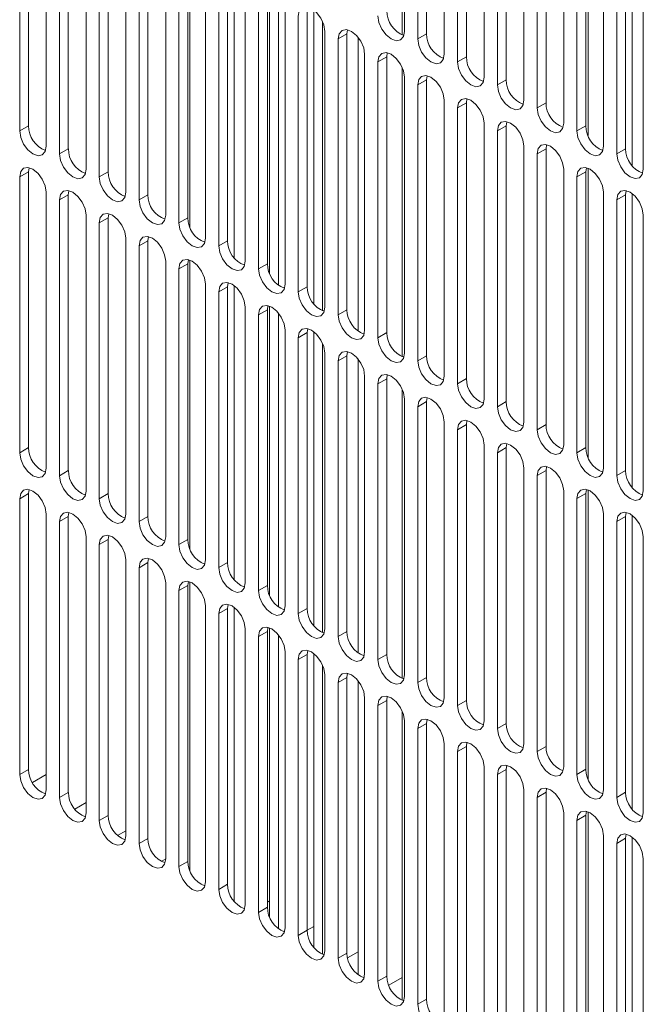
# Model space of a CAD drawing. Units: inches. Extents: x 0.3 to 38.8, y 0.2 to 53.7.
# Drawn here: x 2.8 to 3.8, y 46.2 to 47.7 of the extents above; entities that cross this region are included whole.
import ezdxf

# ---------------------------------------------------------------- set-up
doc = ezdxf.new("R2010")
doc.units = ezdxf.units.IN
doc.header["$MEASUREMENT"] = 0
doc.linetypes.add('PHANTOM', pattern=[0.5, 0.25, -0.05, 0.05, -0.05, 0.05, -0.05])

msp = doc.modelspace()

# ---------------------------------------------------------------- linework, layer by layer
at = {"color": 7, "linetype": 'Continuous', "lineweight": 15}
for p, q in [((3.4323, 47.6958), (3.4323, 48.1508)), ((3.4358, 47.7014), (3.4358, 48.1354)), ((3.4567, 48.1234), (3.4567, 47.6894)), ((3.4706, 48.1314), (3.4706, 47.6974)), ((3.4984, 47.6653), (3.4984, 48.0993)), ((3.5332, 48.0953), (3.5332, 47.6613)), ((3.5193, 48.0872), (3.5193, 47.6532)), ((3.5611, 47.6291), (3.5611, 48.0631)), ((3.5819, 48.0511), (3.5819, 47.6171)), ((3.5959, 48.0591), (3.5959, 47.6251)), ((3.6237, 47.593), (3.6237, 48.027)), ((3.6446, 48.0149), (3.6446, 47.5809)), ((3.6585, 48.0229), (3.6585, 47.589)), ((2.8442, 47.9867), (2.8442, 47.5527)), ((3.6863, 47.5568), (3.6863, 47.9908)), ((3.7211, 47.9868), (3.7211, 47.5528)), ((3.7246, 47.9925), (3.7246, 47.5375)), ((2.8303, 47.9787), (2.8303, 47.5447)), ((3.7072, 47.9787), (3.7072, 47.5448)), ((2.872, 47.5206), (2.872, 47.9546)), ((3.749, 47.5206), (3.749, 47.9546)), ((3.7942, 47.9523), (3.7942, 47.4897)), ((2.8929, 47.9425), (2.8929, 47.5085)), ((2.9068, 47.9505), (2.9068, 47.5165)), ((3.7698, 47.9426), (3.7698, 47.5086)), ((3.7838, 47.9506), (3.7838, 47.5166)), ((2.9347, 47.4844), (2.9347, 47.9184)), ((2.9556, 47.9063), (2.9556, 47.4724)), ((2.9695, 47.9144), (2.9695, 47.4804)), ((3.8116, 47.4845), (3.8116, 47.9185)), ((2.9973, 47.4482), (2.9973, 47.8822)), ((3.0321, 47.8782), (3.0321, 47.4442)), ((3.0182, 47.8702), (3.0182, 47.4362)), ((3.06, 47.4121), (3.06, 47.8461)), ((3.0982, 47.8478), (3.0982, 47.3927)), ((3.0808, 47.834), (3.0808, 47.4)), ((3.0948, 47.8421), (3.0948, 47.4081)), ((3.1226, 47.3759), (3.1226, 47.8099)), ((3.1435, 47.7979), (3.1435, 47.3639)), ((3.1574, 47.8059), (3.1574, 47.3719)), ((3.1678, 47.8076), (3.1678, 47.345)), ((3.1852, 47.3398), (3.1852, 47.7738)), ((3.22, 47.7697), (3.22, 47.3357)), ((3.2235, 47.3204), (3.2235, 47.7754)), ((3.2061, 47.7617), (3.2061, 47.3277)), ((3.2374, 47.7645), (3.2374, 47.3019)), ((3.2479, 47.3036), (3.2479, 47.7376)), ((3.2931, 47.2727), (3.2931, 47.7353)), ((3.2687, 47.7255), (3.2687, 47.2916)), ((3.2827, 47.7336), (3.2827, 47.2996)), ((3.307, 47.7168), (3.307, 47.2618)), ((3.3105, 47.2674), (3.3105, 47.7014)), ((3.3314, 47.6894), (3.3314, 47.2554)), ((3.3462, 47.7039), (3.3453, 47.6974)), ((3.3453, 47.6974), (3.3453, 47.2634)), ((3.3627, 47.2296), (3.3627, 47.6922)), ((3.3731, 47.2313), (3.3731, 47.6653)), ((3.4088, 47.6677), (3.4079, 47.6613)), ((3.4079, 47.6613), (3.4079, 47.2273)), ((3.394, 47.6532), (3.394, 47.2192)), ((3.4323, 47.1894), (3.4323, 47.6445)), ((3.4358, 47.1951), (3.4358, 47.6291)), ((3.4715, 47.6316), (3.4706, 47.6251)), ((3.4567, 47.6171), (3.4567, 47.1831)), ((3.4706, 47.6251), (3.4706, 47.1911)), ((3.4984, 47.159), (3.4984, 47.593)), ((3.5193, 47.5809), (3.5193, 47.1469)), ((3.5341, 47.5954), (3.5332, 47.5889)), ((3.5332, 47.5889), (3.5332, 47.155)), ((3.5611, 47.1228), (3.5611, 47.5568)), ((3.5968, 47.5593), (3.5959, 47.5528)), ((3.5959, 47.5528), (3.5959, 47.1188)), ((3.5819, 47.5447), (3.5819, 47.1108)), ((3.6237, 47.0866), (3.6237, 47.5206)), ((3.6594, 47.5231), (3.6585, 47.5166)), ((3.6446, 47.5086), (3.6446, 47.0746)), ((3.6585, 47.5166), (3.6585, 47.0826)), ((2.8303, 47.4723), (2.8303, 47.0384)), ((2.8451, 47.4869), (2.8442, 47.4804)), ((2.8442, 47.4804), (2.8442, 47.0464)), ((3.6863, 47.0505), (3.6863, 47.4845)), ((3.7072, 47.4724), (3.7072, 47.0384)), ((3.722, 47.4869), (3.7211, 47.4805)), ((3.7211, 47.4805), (3.7211, 47.0465)), ((3.7246, 47.4862), (3.7246, 47.0311)), ((2.872, 47.0142), (2.872, 47.4482)), ((2.9077, 47.4507), (2.9068, 47.4442)), ((2.9068, 47.4442), (2.9068, 47.0102)), ((3.749, 47.0143), (3.749, 47.4483)), ((3.7847, 47.4508), (3.7838, 47.4443)), ((3.7838, 47.4443), (3.7838, 47.0103)), ((3.7942, 47.446), (3.7942, 46.9834)), ((2.8929, 47.4362), (2.8929, 47.0022)), ((3.7698, 47.4363), (3.7698, 47.0023)), ((2.9347, 46.9781), (2.9347, 47.4121)), ((2.9704, 47.4145), (2.9695, 47.4081)), ((3.8116, 46.9782), (3.8116, 47.4122)), ((2.9556, 47.4), (2.9556, 46.966)), ((2.9695, 47.4081), (2.9695, 46.9741)), ((2.9973, 46.9419), (2.9973, 47.3759)), ((3.0182, 47.3639), (3.0182, 46.9299)), ((3.033, 47.3784), (3.0321, 47.3719)), ((3.0321, 47.3719), (3.0321, 46.9379)), ((3.06, 46.9058), (3.06, 47.3398)), ((3.0957, 47.3422), (3.0948, 47.3357)), ((3.0948, 47.3357), (3.0948, 46.9017)), ((3.0982, 47.3414), (3.0982, 46.8864)), ((3.0808, 47.3277), (3.0808, 46.8937)), ((3.1226, 46.8696), (3.1226, 47.3036)), ((3.1583, 47.3061), (3.1574, 47.2996)), ((3.1435, 47.2915), (3.1435, 46.8576)), ((3.1574, 47.2996), (3.1574, 46.8656)), ((3.1678, 47.3013), (3.1678, 46.8387)), ((3.1852, 46.8334), (3.1852, 47.2674)), ((3.2061, 47.2554), (3.2061, 46.8214)), ((3.2209, 47.2699), (3.22, 47.2634)), ((3.22, 47.2634), (3.22, 46.8294)), ((3.2235, 46.8141), (3.2235, 47.2691)), ((3.2374, 47.2582), (3.2374, 46.7956)), ((3.2479, 46.7973), (3.2479, 47.2313)), ((3.2836, 47.2337), (3.2827, 47.2273)), ((3.2827, 47.2273), (3.2827, 46.7933)), ((3.2931, 46.7664), (3.2931, 47.2289)), ((3.2687, 47.2192), (3.2687, 46.7852)), ((3.307, 47.2105), (3.307, 46.7554)), ((3.3105, 46.7611), (3.3105, 47.1951)), ((3.3462, 47.1976), (3.3453, 47.1911)), ((3.3314, 47.1831), (3.3314, 46.7491)), ((3.3453, 47.1911), (3.3453, 46.7571)), ((3.3627, 46.7233), (3.3627, 47.1859)), ((3.3731, 46.725), (3.3731, 47.159)), ((3.394, 47.1469), (3.394, 46.7129)), ((3.4088, 47.1614), (3.4079, 47.1549)), ((3.4079, 47.1549), (3.4079, 46.721)), ((3.4323, 46.6831), (3.4323, 47.1381)), ((3.4358, 46.6888), (3.4358, 47.1228)), ((3.4715, 47.1253), (3.4706, 47.1188)), ((3.4706, 47.1188), (3.4706, 46.6848)), ((3.4567, 47.1107), (3.4567, 46.6768)), ((3.4984, 46.6526), (3.4984, 47.0866)), ((3.5341, 47.0891), (3.5332, 47.0826)), ((3.5193, 47.0746), (3.5193, 46.6406)), ((3.5332, 47.0826), (3.5332, 46.6486)), ((3.5611, 46.6165), (3.5611, 47.0505)), ((3.5819, 47.0384), (3.5819, 46.6044)), ((3.5968, 47.0529), (3.5959, 47.0465)), ((3.5959, 47.0465), (3.5959, 46.6125)), ((3.6237, 46.5803), (3.6237, 47.0143)), ((3.6594, 47.0168), (3.6585, 47.0103)), ((3.6585, 47.0103), (3.6585, 46.5763)), ((3.6446, 47.0023), (3.6446, 46.5683)), ((2.8451, 46.9805), (2.8442, 46.9741)), ((3.6863, 46.5442), (3.6863, 46.9782)), ((3.722, 46.9806), (3.7211, 46.9741)), ((3.7246, 46.9798), (3.7246, 46.5248)), ((2.8303, 46.966), (2.8303, 46.532)), ((2.8442, 46.9741), (2.8442, 46.5401)), ((3.7072, 46.9661), (3.7072, 46.5321)), ((3.7211, 46.9741), (3.7211, 46.5402)), ((2.872, 46.5079), (2.872, 46.9419)), ((2.8929, 46.9299), (2.8929, 46.4959)), ((2.9077, 46.9444), (2.9068, 46.9379)), ((2.9068, 46.9379), (2.9068, 46.5039)), ((3.749, 46.508), (3.749, 46.942)), ((3.7698, 46.9299), (3.7698, 46.496)), ((3.7847, 46.9445), (3.7838, 46.938)), ((3.7838, 46.938), (3.7838, 46.504)), ((3.7942, 46.9397), (3.7942, 46.4771)), ((2.9347, 46.4718), (2.9347, 46.9058)), ((2.9704, 46.9082), (2.9695, 46.9017)), ((2.9695, 46.9017), (2.9695, 46.4677)), ((3.8116, 46.4718), (3.8116, 46.9058)), ((2.9556, 46.8937), (2.9556, 46.4597)), ((2.9973, 46.4356), (2.9973, 46.8696)), ((3.033, 46.8721), (3.0321, 46.8656)), ((3.0182, 46.8575), (3.0182, 46.4236)), ((3.0321, 46.8656), (3.0321, 46.4316)), ((3.06, 46.3994), (3.06, 46.8334)), ((3.0808, 46.8214), (3.0808, 46.3874)), ((3.0957, 46.8359), (3.0948, 46.8294)), ((3.0948, 46.8294), (3.0948, 46.3954)), ((3.0982, 46.8351), (3.0982, 46.3801)), ((3.1226, 46.3633), (3.1226, 46.7973)), ((3.1583, 46.7997), (3.1574, 46.7933)), ((3.1574, 46.7933), (3.1574, 46.3593)), ((3.1678, 46.7949), (3.1678, 46.3324)), ((3.1435, 46.7852), (3.1435, 46.3512)), ((3.1852, 46.3271), (3.1852, 46.7611)), ((3.2209, 46.7636), (3.22, 46.7571)), ((3.2235, 46.3078), (3.2235, 46.7628)), ((3.2061, 46.7491), (3.2061, 46.3151)), ((3.22, 46.7571), (3.22, 46.3231)), ((3.2374, 46.7519), (3.2374, 46.2893)), ((3.2479, 46.291), (3.2479, 46.725)), ((3.2687, 46.7129), (3.2687, 46.2789)), ((3.2836, 46.7274), (3.2827, 46.7209)), ((3.2827, 46.7209), (3.2827, 46.287)), ((3.2931, 46.26), (3.2931, 46.7226)), ((3.307, 46.7041), (3.307, 46.2491)), ((3.3105, 46.2548), (3.3105, 46.6888)), ((3.3462, 46.6913), (3.3453, 46.6848)), ((3.3453, 46.6848), (3.3453, 46.2508)), ((3.3314, 46.6767), (3.3314, 46.2428)), ((3.3627, 46.217), (3.3627, 46.6795)), ((3.3731, 46.2186), (3.3731, 46.6526)), ((3.4088, 46.6551), (3.4079, 46.6486)), ((3.394, 46.6406), (3.394, 46.2066)), ((3.4079, 46.6486), (3.4079, 46.2146)), ((3.4323, 46.1768), (3.4323, 46.6318)), ((3.4358, 46.1825), (3.4358, 46.6165)), ((3.4567, 46.6044), (3.4567, 46.1704)), ((3.4715, 46.6189), (3.4706, 46.6125)), ((3.4706, 46.6125), (3.4706, 46.1785)), ((3.4984, 46.1463), (3.4984, 46.5803)), ((3.5341, 46.5828), (3.5332, 46.5763)), ((3.5332, 46.5763), (3.5332, 46.1423)), ((3.5193, 46.5683), (3.5193, 46.1343)), ((3.5611, 46.1102), (3.5611, 46.5442)), ((3.5968, 46.5466), (3.5959, 46.5401)), ((2.872, 46.532), (2.8503, 46.5195)), ((3.5819, 46.5321), (3.5819, 46.0981)), ((3.5959, 46.5401), (3.5959, 46.1062)), ((3.6237, 46.074), (3.6237, 46.508)), ((3.6446, 46.4959), (3.6446, 46.062)), ((3.6594, 46.5105), (3.6585, 46.504)), ((3.6585, 46.504), (3.6585, 46.07)), ((2.9347, 46.4878), (2.9169, 46.4775)), ((3.6863, 46.0378), (3.6863, 46.4718)), ((3.722, 46.4743), (3.7211, 46.4678)), ((3.7211, 46.4678), (3.7211, 46.0338)), ((3.7246, 46.4735), (3.7246, 46.0185)), ((3.7072, 46.4598), (3.7072, 46.0258)), ((2.9973, 46.4436), (2.9843, 46.4361)), ((3.749, 46.0017), (3.749, 46.4357)), ((3.7847, 46.4381), (3.7838, 46.4317)), ((3.7698, 46.4236), (3.7698, 45.9896)), ((3.7838, 46.4317), (3.7838, 45.9977)), ((3.7942, 46.4333), (3.7942, 45.9708)), ((3.06, 46.3994), (3.053, 46.3954)), ((3.8116, 45.9655), (3.8116, 46.3995)), ((3.2235, 46.3331), (3.22, 46.3311)), ((3.2931, 46.293), (3.2827, 46.2869)), ((3.3627, 46.2528), (3.3462, 46.2433)), ((3.4323, 46.2126), (3.411, 46.2003))]:
    msp.add_line(p, q, dxfattribs=at)
at = {"color": 8, "linetype": 'PHANTOM', "lineweight": 0}
for p, q in [((3.3314, 47.6894), (3.3453, 47.6974)), ((3.4567, 47.6894), (3.4706, 47.6974)), ((3.394, 47.6532), (3.4079, 47.6613)), ((3.5193, 47.6532), (3.5332, 47.6613)), ((3.4567, 47.6171), (3.4706, 47.6251)), ((3.5819, 47.6171), (3.5959, 47.6251)), ((3.5193, 47.5809), (3.5332, 47.5889)), ((3.6446, 47.5809), (3.6585, 47.589)), ((2.8303, 47.5447), (2.8442, 47.5527)), ((3.5819, 47.5447), (3.5959, 47.5528)), ((3.7072, 47.5448), (3.7211, 47.5528)), ((2.8929, 47.5085), (2.9068, 47.5165)), ((3.6446, 47.5086), (3.6585, 47.5166)), ((3.7698, 47.5086), (3.7838, 47.5166)), ((2.8303, 47.4723), (2.8442, 47.4804)), ((2.9556, 47.4724), (2.9695, 47.4804)), ((3.7072, 47.4724), (3.7211, 47.4805)), ((2.8929, 47.4362), (2.9068, 47.4442)), ((3.0182, 47.4362), (3.0321, 47.4442)), ((3.7698, 47.4363), (3.7838, 47.4443)), ((2.9556, 47.4), (2.9695, 47.4081)), ((3.0808, 47.4), (3.0948, 47.4081)), ((3.0182, 47.3639), (3.0321, 47.3719)), ((3.1435, 47.3639), (3.1574, 47.3719)), ((3.0808, 47.3277), (3.0948, 47.3357)), ((3.2061, 47.3277), (3.22, 47.3357)), ((3.1435, 47.2915), (3.1574, 47.2996)), ((3.2687, 47.2916), (3.2827, 47.2996)), ((3.2061, 47.2554), (3.22, 47.2634)), ((3.3314, 47.2554), (3.3453, 47.2634)), ((3.2687, 47.2192), (3.2827, 47.2273)), ((3.394, 47.2192), (3.4079, 47.2273)), ((3.3314, 47.1831), (3.3453, 47.1911)), ((3.4567, 47.1831), (3.4706, 47.1911)), ((3.394, 47.1469), (3.4079, 47.1549)), ((3.5193, 47.1469), (3.5332, 47.155)), ((3.4567, 47.1107), (3.4706, 47.1188)), ((3.5819, 47.1108), (3.5959, 47.1188)), ((3.5193, 47.0746), (3.5332, 47.0826)), ((3.6446, 47.0746), (3.6585, 47.0826)), ((2.8303, 47.0384), (2.8442, 47.0464)), ((3.5819, 47.0384), (3.5959, 47.0465)), ((3.7072, 47.0384), (3.7211, 47.0465)), ((2.8929, 47.0022), (2.9068, 47.0102)), ((3.6446, 47.0023), (3.6585, 47.0103)), ((3.7698, 47.0023), (3.7838, 47.0103)), ((2.8303, 46.966), (2.8442, 46.9741)), ((2.9556, 46.966), (2.9695, 46.9741)), ((3.7072, 46.9661), (3.7211, 46.9741)), ((2.8929, 46.9299), (2.9068, 46.9379)), ((3.0182, 46.9299), (3.0321, 46.9379)), ((3.7698, 46.9299), (3.7838, 46.938)), ((2.9556, 46.8937), (2.9695, 46.9017)), ((3.0808, 46.8937), (3.0948, 46.9017)), ((3.0182, 46.8575), (3.0321, 46.8656)), ((3.1435, 46.8576), (3.1574, 46.8656)), ((3.0808, 46.8214), (3.0948, 46.8294)), ((3.2061, 46.8214), (3.22, 46.8294)), ((3.1435, 46.7852), (3.1574, 46.7933)), ((3.2687, 46.7852), (3.2827, 46.7933)), ((3.2061, 46.7491), (3.22, 46.7571)), ((3.3314, 46.7491), (3.3453, 46.7571)), ((3.2687, 46.7129), (3.2827, 46.7209)), ((3.394, 46.7129), (3.4079, 46.721)), ((3.3314, 46.6767), (3.3453, 46.6848)), ((3.4567, 46.6768), (3.4706, 46.6848)), ((3.394, 46.6406), (3.4079, 46.6486)), ((3.5193, 46.6406), (3.5332, 46.6486)), ((3.4567, 46.6044), (3.4706, 46.6125)), ((3.5819, 46.6044), (3.5959, 46.6125)), ((3.5193, 46.5683), (3.5332, 46.5763)), ((3.6446, 46.5683), (3.6585, 46.5763)), ((2.8303, 46.532), (2.8442, 46.5401)), ((3.5819, 46.5321), (3.5959, 46.5401)), ((3.7072, 46.5321), (3.7211, 46.5402)), ((2.8929, 46.4959), (2.9068, 46.5039)), ((3.6446, 46.4959), (3.6585, 46.504)), ((3.7698, 46.496), (3.7838, 46.504)), ((2.9556, 46.4597), (2.9695, 46.4677)), ((3.7072, 46.4598), (3.7211, 46.4678)), ((3.0182, 46.4236), (3.0321, 46.4316)), ((3.7698, 46.4236), (3.7838, 46.4317)), ((3.0808, 46.3874), (3.0948, 46.3954)), ((3.1435, 46.3512), (3.1574, 46.3593)), ((3.2061, 46.3151), (3.22, 46.3231)), ((3.2687, 46.2789), (3.2827, 46.287)), ((3.3314, 46.2428), (3.3453, 46.2508)), ((3.394, 46.2066), (3.4079, 46.2146)), ((3.4567, 46.1704), (3.4706, 46.1785))]:
    msp.add_line(p, q, dxfattribs=at)
at = {"color": 7, "linetype": 'Continuous', "lineweight": 15, "flags": 128}
for points in [[(3.3105, 47.7014), (3.3089, 47.7116), (3.3044, 47.722), (3.2976, 47.7312), (3.2896, 47.7376), (3.2816, 47.7404), (3.2749, 47.7391), (3.2703, 47.7339), (3.2687, 47.7255)], [(3.394, 47.7256), (3.3956, 47.7154), (3.4001, 47.705), (3.4069, 47.6958), (3.4149, 47.6894), (3.4229, 47.6866), (3.4297, 47.6879), (3.4342, 47.6931), (3.4358, 47.7014)], [(3.3731, 47.6653), (3.3716, 47.6754), (3.367, 47.6859), (3.3603, 47.695), (3.3523, 47.7014), (3.3443, 47.7042), (3.3375, 47.7029), (3.333, 47.6977), (3.3314, 47.6894)], [(3.4567, 47.6894), (3.4582, 47.6793), (3.4628, 47.6688), (3.4695, 47.6597), (3.4775, 47.6532), (3.4855, 47.6505), (3.4923, 47.6518), (3.4968, 47.657), (3.4984, 47.6653)], [(3.4358, 47.6291), (3.4342, 47.6393), (3.4297, 47.6497), (3.4229, 47.6588), (3.4149, 47.6653), (3.4069, 47.6681), (3.4001, 47.6667), (3.3956, 47.6615), (3.394, 47.6532)], [(3.5193, 47.6532), (3.5209, 47.6431), (3.5254, 47.6327), (3.5322, 47.6235), (3.5402, 47.6171), (3.5482, 47.6143), (3.5549, 47.6156), (3.5595, 47.6208), (3.5611, 47.6291)], [(3.4984, 47.593), (3.4968, 47.6031), (3.4923, 47.6135), (3.4855, 47.6227), (3.4775, 47.6291), (3.4695, 47.6319), (3.4628, 47.6306), (3.4582, 47.6254), (3.4567, 47.6171)], [(3.5819, 47.6171), (3.5835, 47.6069), (3.588, 47.5965), (3.5948, 47.5874), (3.6028, 47.5809), (3.6108, 47.5781), (3.6176, 47.5794), (3.6221, 47.5847), (3.6237, 47.593)], [(3.5611, 47.5568), (3.5595, 47.5669), (3.5549, 47.5774), (3.5482, 47.5865), (3.5402, 47.593), (3.5322, 47.5957), (3.5254, 47.5944), (3.5209, 47.5892), (3.5193, 47.5809)], [(3.6446, 47.5809), (3.6462, 47.5708), (3.6507, 47.5603), (3.6575, 47.5512), (3.6654, 47.5448), (3.6734, 47.542), (3.6802, 47.5433), (3.6847, 47.5485), (3.6863, 47.5568)], [(3.6237, 47.5206), (3.6221, 47.5308), (3.6176, 47.5412), (3.6108, 47.5504), (3.6028, 47.5568), (3.5948, 47.5596), (3.588, 47.5583), (3.5835, 47.5531), (3.5819, 47.5447)], [(2.8303, 47.5447), (2.8319, 47.5345), (2.8364, 47.5241), (2.8432, 47.515), (2.8512, 47.5085), (2.8592, 47.5057), (2.8659, 47.507), (2.8705, 47.5123), (2.872, 47.5206)], [(3.7072, 47.5448), (3.7088, 47.5346), (3.7133, 47.5242), (3.7201, 47.515), (3.7281, 47.5086), (3.7361, 47.5058), (3.7429, 47.5071), (3.7474, 47.5123), (3.749, 47.5206)], [(3.6863, 47.4845), (3.6847, 47.4946), (3.6802, 47.5051), (3.6734, 47.5142), (3.6654, 47.5206), (3.6575, 47.5234), (3.6507, 47.5221), (3.6462, 47.5169), (3.6446, 47.5086)], [(2.8929, 47.5085), (2.8945, 47.4984), (2.899, 47.4879), (2.9058, 47.4788), (2.9138, 47.4723), (2.9218, 47.4696), (2.9286, 47.4709), (2.9331, 47.4761), (2.9347, 47.4844)], [(3.7698, 47.5086), (3.7714, 47.4985), (3.776, 47.488), (3.7827, 47.4789), (3.7907, 47.4724), (3.7987, 47.4697), (3.8055, 47.471), (3.81, 47.4762), (3.8116, 47.4845)], [(2.872, 47.4482), (2.8705, 47.4584), (2.8659, 47.4688), (2.8592, 47.478), (2.8512, 47.4844), (2.8432, 47.4872), (2.8364, 47.4859), (2.8319, 47.4807), (2.8303, 47.4723)], [(2.9556, 47.4724), (2.9571, 47.4622), (2.9617, 47.4518), (2.9684, 47.4426), (2.9764, 47.4362), (2.9844, 47.4334), (2.9912, 47.4347), (2.9957, 47.4399), (2.9973, 47.4482)], [(3.749, 47.4483), (3.7474, 47.4585), (3.7429, 47.4689), (3.7361, 47.478), (3.7281, 47.4845), (3.7201, 47.4873), (3.7133, 47.4859), (3.7088, 47.4807), (3.7072, 47.4724)], [(2.9347, 47.4121), (2.9331, 47.4222), (2.9286, 47.4327), (2.9218, 47.4418), (2.9138, 47.4482), (2.9058, 47.451), (2.899, 47.4497), (2.8945, 47.4445), (2.8929, 47.4362)], [(3.8116, 47.4122), (3.81, 47.4223), (3.8055, 47.4327), (3.7987, 47.4419), (3.7907, 47.4483), (3.7827, 47.4511), (3.776, 47.4498), (3.7714, 47.4446), (3.7698, 47.4363)], [(3.0182, 47.4362), (3.0198, 47.426), (3.0243, 47.4156), (3.0311, 47.4065), (3.0391, 47.4), (3.0471, 47.3973), (3.0538, 47.3986), (3.0584, 47.4038), (3.06, 47.4121)], [(2.9973, 47.3759), (2.9957, 47.3861), (2.9912, 47.3965), (2.9844, 47.4056), (2.9764, 47.4121), (2.9684, 47.4149), (2.9617, 47.4135), (2.9571, 47.4083), (2.9556, 47.4)], [(3.0808, 47.4), (3.0824, 47.3899), (3.0869, 47.3795), (3.0937, 47.3703), (3.1017, 47.3639), (3.1097, 47.3611), (3.1165, 47.3624), (3.121, 47.3676), (3.1226, 47.3759)], [(3.06, 47.3398), (3.0584, 47.3499), (3.0538, 47.3603), (3.0471, 47.3695), (3.0391, 47.3759), (3.0311, 47.3787), (3.0243, 47.3774), (3.0198, 47.3722), (3.0182, 47.3639)], [(3.1435, 47.3639), (3.1451, 47.3537), (3.1496, 47.3433), (3.1564, 47.3342), (3.1644, 47.3277), (3.1723, 47.3249), (3.1791, 47.3262), (3.1836, 47.3315), (3.1852, 47.3398)], [(3.1226, 47.3036), (3.121, 47.3137), (3.1165, 47.3242), (3.1097, 47.3333), (3.1017, 47.3398), (3.0937, 47.3425), (3.0869, 47.3412), (3.0824, 47.336), (3.0808, 47.3277)], [(3.2061, 47.3277), (3.2077, 47.3176), (3.2122, 47.3071), (3.219, 47.298), (3.227, 47.2916), (3.235, 47.2888), (3.2418, 47.2901), (3.2463, 47.2953), (3.2479, 47.3036)], [(3.1852, 47.2674), (3.1836, 47.2776), (3.1791, 47.288), (3.1723, 47.2972), (3.1644, 47.3036), (3.1564, 47.3064), (3.1496, 47.3051), (3.1451, 47.2999), (3.1435, 47.2915)], [(3.2687, 47.2916), (3.2703, 47.2814), (3.2749, 47.271), (3.2816, 47.2618), (3.2896, 47.2554), (3.2976, 47.2526), (3.3044, 47.2539), (3.3089, 47.2591), (3.3105, 47.2674)], [(3.2479, 47.2313), (3.2463, 47.2414), (3.2418, 47.2519), (3.235, 47.261), (3.227, 47.2674), (3.219, 47.2702), (3.2122, 47.2689), (3.2077, 47.2637), (3.2061, 47.2554)], [(3.3314, 47.2554), (3.333, 47.2453), (3.3375, 47.2348), (3.3443, 47.2257), (3.3523, 47.2192), (3.3603, 47.2165), (3.367, 47.2178), (3.3716, 47.223), (3.3731, 47.2313)], [(3.3105, 47.1951), (3.3089, 47.2053), (3.3044, 47.2157), (3.2976, 47.2248), (3.2896, 47.2313), (3.2816, 47.2341), (3.2749, 47.2327), (3.2703, 47.2275), (3.2687, 47.2192)], [(3.394, 47.2192), (3.3956, 47.2091), (3.4001, 47.1987), (3.4069, 47.1895), (3.4149, 47.1831), (3.4229, 47.1803), (3.4297, 47.1816), (3.4342, 47.1868), (3.4358, 47.1951)], [(3.3731, 47.159), (3.3716, 47.1691), (3.367, 47.1795), (3.3603, 47.1887), (3.3523, 47.1951), (3.3443, 47.1979), (3.3375, 47.1966), (3.333, 47.1914), (3.3314, 47.1831)], [(3.4567, 47.1831), (3.4582, 47.1729), (3.4628, 47.1625), (3.4695, 47.1534), (3.4775, 47.1469), (3.4855, 47.1441), (3.4923, 47.1454), (3.4968, 47.1507), (3.4984, 47.159)], [(3.4358, 47.1228), (3.4342, 47.1329), (3.4297, 47.1434), (3.4229, 47.1525), (3.4149, 47.159), (3.4069, 47.1617), (3.4001, 47.1604), (3.3956, 47.1552), (3.394, 47.1469)], [(3.5193, 47.1469), (3.5209, 47.1368), (3.5254, 47.1263), (3.5322, 47.1172), (3.5402, 47.1108), (3.5482, 47.108), (3.5549, 47.1093), (3.5595, 47.1145), (3.5611, 47.1228)], [(3.4984, 47.0866), (3.4968, 47.0968), (3.4923, 47.1072), (3.4855, 47.1164), (3.4775, 47.1228), (3.4695, 47.1256), (3.4628, 47.1243), (3.4582, 47.1191), (3.4567, 47.1107)], [(3.5819, 47.1108), (3.5835, 47.1006), (3.588, 47.0902), (3.5948, 47.081), (3.6028, 47.0746), (3.6108, 47.0718), (3.6176, 47.0731), (3.6221, 47.0783), (3.6237, 47.0866)], [(3.5611, 47.0505), (3.5595, 47.0606), (3.5549, 47.0711), (3.5482, 47.0802), (3.5402, 47.0866), (3.5322, 47.0894), (3.5254, 47.0881), (3.5209, 47.0829), (3.5193, 47.0746)], [(3.6446, 47.0746), (3.6462, 47.0645), (3.6507, 47.054), (3.6575, 47.0449), (3.6654, 47.0384), (3.6734, 47.0357), (3.6802, 47.037), (3.6847, 47.0422), (3.6863, 47.0505)], [(2.8303, 47.0384), (2.8319, 47.0282), (2.8364, 47.0178), (2.8432, 47.0086), (2.8512, 47.0022), (2.8592, 46.9994), (2.8659, 47.0007), (2.8705, 47.0059), (2.872, 47.0142)], [(3.6237, 47.0143), (3.6221, 47.0245), (3.6176, 47.0349), (3.6108, 47.044), (3.6028, 47.0505), (3.5948, 47.0533), (3.588, 47.0519), (3.5835, 47.0467), (3.5819, 47.0384)], [(3.7072, 47.0384), (3.7088, 47.0283), (3.7133, 47.0179), (3.7201, 47.0087), (3.7281, 47.0023), (3.7361, 46.9995), (3.7429, 47.0008), (3.7474, 47.006), (3.749, 47.0143)], [(3.6863, 46.9782), (3.6847, 46.9883), (3.6802, 46.9987), (3.6734, 47.0079), (3.6654, 47.0143), (3.6575, 47.0171), (3.6507, 47.0158), (3.6462, 47.0106), (3.6446, 47.0023)], [(2.8929, 47.0022), (2.8945, 46.992), (2.899, 46.9816), (2.9058, 46.9725), (2.9138, 46.966), (2.9218, 46.9633), (2.9286, 46.9646), (2.9331, 46.9698), (2.9347, 46.9781)], [(3.7698, 47.0023), (3.7714, 46.9921), (3.776, 46.9817), (3.7827, 46.9726), (3.7907, 46.9661), (3.7987, 46.9633), (3.8055, 46.9647), (3.81, 46.9699), (3.8116, 46.9782)], [(2.872, 46.9419), (2.8705, 46.9521), (2.8659, 46.9625), (2.8592, 46.9716), (2.8512, 46.9781), (2.8432, 46.9809), (2.8364, 46.9795), (2.8319, 46.9743), (2.8303, 46.966)], [(3.749, 46.942), (3.7474, 46.9521), (3.7429, 46.9626), (3.7361, 46.9717), (3.7281, 46.9782), (3.7201, 46.9809), (3.7133, 46.9796), (3.7088, 46.9744), (3.7072, 46.9661)], [(2.9556, 46.966), (2.9571, 46.9559), (2.9617, 46.9455), (2.9684, 46.9363), (2.9764, 46.9299), (2.9844, 46.9271), (2.9912, 46.9284), (2.9957, 46.9336), (2.9973, 46.9419)], [(2.9347, 46.9058), (2.9331, 46.9159), (2.9286, 46.9263), (2.9218, 46.9355), (2.9138, 46.9419), (2.9058, 46.9447), (2.899, 46.9434), (2.8945, 46.9382), (2.8929, 46.9299)], [(3.0182, 46.9299), (3.0198, 46.9197), (3.0243, 46.9093), (3.0311, 46.9002), (3.0391, 46.8937), (3.0471, 46.8909), (3.0538, 46.8922), (3.0584, 46.8975), (3.06, 46.9058)], [(3.8116, 46.9058), (3.81, 46.916), (3.8055, 46.9264), (3.7987, 46.9356), (3.7907, 46.942), (3.7827, 46.9448), (3.776, 46.9435), (3.7714, 46.9383), (3.7698, 46.9299)], [(2.9973, 46.8696), (2.9957, 46.8797), (2.9912, 46.8902), (2.9844, 46.8993), (2.9764, 46.9058), (2.9684, 46.9085), (2.9617, 46.9072), (2.9571, 46.902), (2.9556, 46.8937)], [(3.0808, 46.8937), (3.0824, 46.8836), (3.0869, 46.8731), (3.0937, 46.864), (3.1017, 46.8576), (3.1097, 46.8548), (3.1165, 46.8561), (3.121, 46.8613), (3.1226, 46.8696)], [(3.06, 46.8334), (3.0584, 46.8436), (3.0538, 46.854), (3.0471, 46.8632), (3.0391, 46.8696), (3.0311, 46.8724), (3.0243, 46.8711), (3.0198, 46.8659), (3.0182, 46.8575)], [(3.1435, 46.8576), (3.1451, 46.8474), (3.1496, 46.837), (3.1564, 46.8278), (3.1644, 46.8214), (3.1723, 46.8186), (3.1791, 46.8199), (3.1836, 46.8251), (3.1852, 46.8334)], [(3.1226, 46.7973), (3.121, 46.8074), (3.1165, 46.8179), (3.1097, 46.827), (3.1017, 46.8334), (3.0937, 46.8362), (3.0869, 46.8349), (3.0824, 46.8297), (3.0808, 46.8214)], [(3.2061, 46.8214), (3.2077, 46.8113), (3.2122, 46.8008), (3.219, 46.7917), (3.227, 46.7852), (3.235, 46.7825), (3.2418, 46.7838), (3.2463, 46.789), (3.2479, 46.7973)], [(3.1852, 46.7611), (3.1836, 46.7713), (3.1791, 46.7817), (3.1723, 46.7908), (3.1644, 46.7973), (3.1564, 46.8001), (3.1496, 46.7987), (3.1451, 46.7935), (3.1435, 46.7852)], [(3.2687, 46.7852), (3.2703, 46.7751), (3.2749, 46.7647), (3.2816, 46.7555), (3.2896, 46.7491), (3.2976, 46.7463), (3.3044, 46.7476), (3.3089, 46.7528), (3.3105, 46.7611)], [(3.2479, 46.725), (3.2463, 46.7351), (3.2418, 46.7455), (3.235, 46.7547), (3.227, 46.7611), (3.219, 46.7639), (3.2122, 46.7626), (3.2077, 46.7574), (3.2061, 46.7491)], [(3.3314, 46.7491), (3.333, 46.7389), (3.3375, 46.7285), (3.3443, 46.7194), (3.3523, 46.7129), (3.3603, 46.7101), (3.367, 46.7115), (3.3716, 46.7167), (3.3731, 46.725)], [(3.3105, 46.6888), (3.3089, 46.6989), (3.3044, 46.7094), (3.2976, 46.7185), (3.2896, 46.725), (3.2816, 46.7277), (3.2749, 46.7264), (3.2703, 46.7212), (3.2687, 46.7129)], [(3.394, 46.7129), (3.3956, 46.7028), (3.4001, 46.6923), (3.4069, 46.6832), (3.4149, 46.6768), (3.4229, 46.674), (3.4297, 46.6753), (3.4342, 46.6805), (3.4358, 46.6888)], [(3.3731, 46.6526), (3.3716, 46.6628), (3.367, 46.6732), (3.3603, 46.6824), (3.3523, 46.6888), (3.3443, 46.6916), (3.3375, 46.6903), (3.333, 46.6851), (3.3314, 46.6767)], [(3.4567, 46.6768), (3.4582, 46.6666), (3.4628, 46.6562), (3.4695, 46.647), (3.4775, 46.6406), (3.4855, 46.6378), (3.4923, 46.6391), (3.4968, 46.6443), (3.4984, 46.6526)], [(3.4358, 46.6165), (3.4342, 46.6266), (3.4297, 46.6371), (3.4229, 46.6462), (3.4149, 46.6526), (3.4069, 46.6554), (3.4001, 46.6541), (3.3956, 46.6489), (3.394, 46.6406)], [(3.5193, 46.6406), (3.5209, 46.6305), (3.5254, 46.62), (3.5322, 46.6109), (3.5402, 46.6044), (3.5482, 46.6017), (3.5549, 46.603), (3.5595, 46.6082), (3.5611, 46.6165)], [(3.4984, 46.5803), (3.4968, 46.5905), (3.4923, 46.6009), (3.4855, 46.61), (3.4775, 46.6165), (3.4695, 46.6193), (3.4628, 46.6179), (3.4582, 46.6127), (3.4567, 46.6044)], [(3.5819, 46.6044), (3.5835, 46.5943), (3.588, 46.5839), (3.5948, 46.5747), (3.6028, 46.5683), (3.6108, 46.5655), (3.6176, 46.5668), (3.6221, 46.572), (3.6237, 46.5803)], [(3.5611, 46.5442), (3.5595, 46.5543), (3.5549, 46.5647), (3.5482, 46.5739), (3.5402, 46.5803), (3.5322, 46.5831), (3.5254, 46.5818), (3.5209, 46.5766), (3.5193, 46.5683)], [(3.6446, 46.5683), (3.6462, 46.5581), (3.6507, 46.5477), (3.6575, 46.5386), (3.6654, 46.5321), (3.6734, 46.5293), (3.6802, 46.5307), (3.6847, 46.5359), (3.6863, 46.5442)], [(3.6237, 46.508), (3.6221, 46.5181), (3.6176, 46.5286), (3.6108, 46.5377), (3.6028, 46.5442), (3.5948, 46.5469), (3.588, 46.5456), (3.5835, 46.5404), (3.5819, 46.5321)], [(2.8303, 46.532), (2.8319, 46.5219), (2.8364, 46.5115), (2.8432, 46.5023), (2.8512, 46.4959), (2.8592, 46.4931), (2.8659, 46.4944), (2.8705, 46.4996), (2.872, 46.5079)], [(3.7072, 46.5321), (3.7088, 46.522), (3.7133, 46.5115), (3.7201, 46.5024), (3.7281, 46.496), (3.7361, 46.4932), (3.7429, 46.4945), (3.7474, 46.4997), (3.749, 46.508)], [(2.8929, 46.4959), (2.8945, 46.4857), (2.899, 46.4753), (2.9058, 46.4662), (2.9138, 46.4597), (2.9218, 46.4569), (2.9286, 46.4582), (2.9331, 46.4635), (2.9347, 46.4718)], [(3.6863, 46.4718), (3.6847, 46.482), (3.6802, 46.4924), (3.6734, 46.5016), (3.6654, 46.508), (3.6575, 46.5108), (3.6507, 46.5095), (3.6462, 46.5043), (3.6446, 46.4959)], [(3.7698, 46.496), (3.7714, 46.4858), (3.776, 46.4754), (3.7827, 46.4662), (3.7907, 46.4598), (3.7987, 46.457), (3.8055, 46.4583), (3.81, 46.4635), (3.8116, 46.4718)], [(3.749, 46.4357), (3.7474, 46.4458), (3.7429, 46.4563), (3.7361, 46.4654), (3.7281, 46.4718), (3.7201, 46.4746), (3.7133, 46.4733), (3.7088, 46.4681), (3.7072, 46.4598)], [(2.9556, 46.4597), (2.9571, 46.4496), (2.9617, 46.4391), (2.9684, 46.43), (2.9764, 46.4236), (2.9844, 46.4208), (2.9912, 46.4221), (2.9957, 46.4273), (2.9973, 46.4356)], [(3.8116, 46.3995), (3.81, 46.4097), (3.8055, 46.4201), (3.7987, 46.4292), (3.7907, 46.4357), (3.7827, 46.4385), (3.776, 46.4371), (3.7714, 46.4319), (3.7698, 46.4236)], [(3.0182, 46.4236), (3.0198, 46.4134), (3.0243, 46.403), (3.0311, 46.3938), (3.0391, 46.3874), (3.0471, 46.3846), (3.0538, 46.3859), (3.0584, 46.3911), (3.06, 46.3994)], [(3.0808, 46.3874), (3.0824, 46.3773), (3.0869, 46.3668), (3.0937, 46.3577), (3.1017, 46.3512), (3.1097, 46.3485), (3.1165, 46.3498), (3.121, 46.355), (3.1226, 46.3633)], [(3.1435, 46.3512), (3.1451, 46.3411), (3.1496, 46.3307), (3.1564, 46.3215), (3.1644, 46.3151), (3.1723, 46.3123), (3.1791, 46.3136), (3.1836, 46.3188), (3.1852, 46.3271)], [(3.2061, 46.3151), (3.2077, 46.3049), (3.2122, 46.2945), (3.219, 46.2854), (3.227, 46.2789), (3.235, 46.2761), (3.2418, 46.2774), (3.2463, 46.2827), (3.2479, 46.291)], [(3.2687, 46.2789), (3.2703, 46.2688), (3.2749, 46.2583), (3.2816, 46.2492), (3.2896, 46.2428), (3.2976, 46.24), (3.3044, 46.2413), (3.3089, 46.2465), (3.3105, 46.2548)], [(3.3314, 46.2428), (3.333, 46.2326), (3.3375, 46.2222), (3.3443, 46.213), (3.3523, 46.2066), (3.3603, 46.2038), (3.367, 46.2051), (3.3716, 46.2103), (3.3731, 46.2186)], [(3.394, 46.2066), (3.3956, 46.1965), (3.4001, 46.186), (3.4069, 46.1769), (3.4149, 46.1704), (3.4229, 46.1677), (3.4297, 46.169), (3.4342, 46.1742), (3.4358, 46.1825)], [(3.4567, 46.1704), (3.4582, 46.1603), (3.4628, 46.1499), (3.4695, 46.1407), (3.4775, 46.1343), (3.4855, 46.1315), (3.4923, 46.1328), (3.4968, 46.138), (3.4984, 46.1463)]]:
    msp.add_lwpolyline(points, dxfattribs=at)
at = {"color": 7, "linetype": 'Continuous', "lineweight": 15}
for centre, start, end in [((3.4492, 47.7336), 180.0615, 249.7282), ((3.5118, 47.6975), 180.0616, 249.7282), ((3.5744, 47.6613), 180.0616, 249.7282), ((3.6371, 47.6252), 180.0611, 249.7286), ((3.6997, 47.589), 180.0611, 249.7286), ((2.8854, 47.5528), 180.0597, 249.7293), ((3.7623, 47.5528), 180.0611, 249.7286), ((2.9481, 47.5166), 180.0594, 249.7291), ((3.825, 47.5167), 180.061, 249.7285), ((3.0107, 47.4804), 180.0594, 249.7291), ((3.0733, 47.4443), 180.0607, 249.7283), ((3.136, 47.4081), 180.0607, 249.7283), ((3.1986, 47.372), 180.0607, 249.7283), ((3.2612, 47.3358), 180.0607, 249.7283), ((3.3239, 47.2996), 180.0597, 249.7292), ((3.3865, 47.2635), 180.0603, 249.7288), ((3.4492, 47.2273), 180.0602, 249.7289), ((3.5118, 47.1912), 180.0602, 249.7288), ((3.5744, 47.155), 180.0602, 249.7288), ((3.6371, 47.1188), 180.0598, 249.7293), ((3.6997, 47.0827), 180.0598, 249.7293), ((2.8854, 47.0464), 180.0603, 249.7281), ((3.7623, 47.0465), 180.0598, 249.7293), ((2.9481, 47.0103), 180.06, 249.728), ((3.825, 47.0104), 180.0597, 249.7292), ((3.0107, 46.9741), 180.06, 249.728), ((3.0733, 46.938), 180.0612, 249.7272), ((3.136, 46.9018), 180.0612, 249.7272), ((3.1986, 46.8656), 180.0612, 249.7272), ((3.2613, 46.8295), 180.0612, 249.7272), ((3.3239, 46.7933), 180.0602, 249.728), ((3.3865, 46.7572), 180.0608, 249.7276), ((3.4492, 46.721), 180.0607, 249.7277), ((3.5118, 46.6848), 180.0608, 249.7277), ((3.5744, 46.6487), 180.0608, 249.7277), ((3.6371, 46.6125), 180.0603, 249.7281), ((3.6997, 46.5764), 180.0603, 249.7281), ((2.8854, 46.5401), 180.0597, 249.7293), ((3.7623, 46.5402), 180.0603, 249.7281), ((2.9481, 46.504), 180.0594, 249.7291), ((3.825, 46.504), 180.0602, 249.728), ((3.0107, 46.4678), 180.0594, 249.7291), ((3.0733, 46.4316), 180.0607, 249.7283), ((3.136, 46.3955), 180.0607, 249.7283), ((3.1986, 46.3593), 180.0607, 249.7283), ((3.2612, 46.3232), 180.0607, 249.7283), ((3.3239, 46.287), 180.0597, 249.7292), ((3.3865, 46.2508), 180.0603, 249.7288), ((3.4492, 46.2147), 180.0602, 249.7289), ((3.5118, 46.1785), 180.0602, 249.7288)]:
    msp.add_arc(centre, 0.0412, start, end, dxfattribs=at)

doc.saveas('drawing.dxf')
